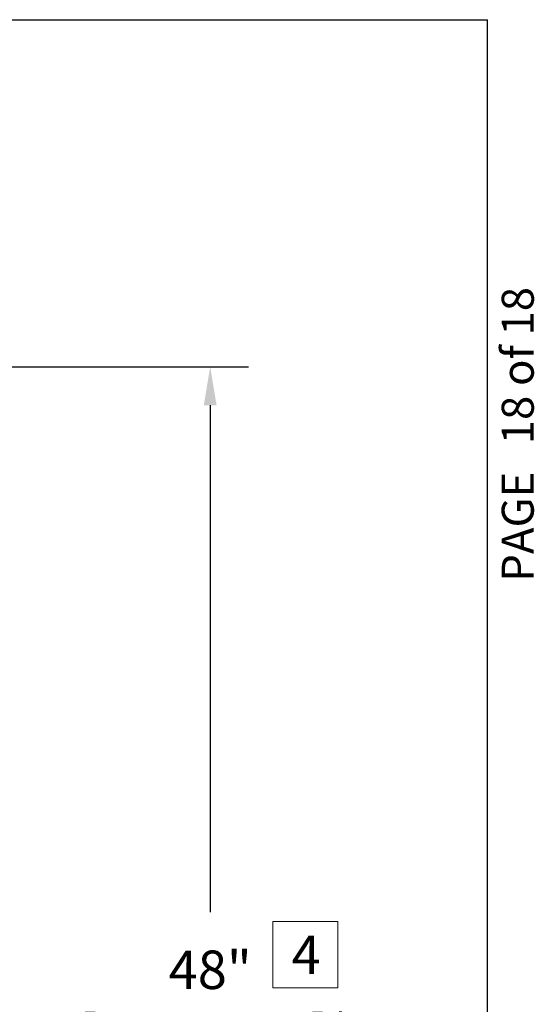
# Model space of a CAD drawing. Units: inches. Extents: x -0.3 to 10.1, y -0.2 to 7.6.
# Drawn here: x 8.5 to 10.1, y 4.5 to 7.6 of the extents above; entities that cross this region are included whole.
import ezdxf
from ezdxf.enums import TextEntityAlignment as Align

# ---------------------------------------------------------------- set-up
doc = ezdxf.new("R2010")
doc.units = ezdxf.units.IN
doc.header["$LTSCALE"] = 0.64
doc.header["$MEASUREMENT"] = 0
doc.layers.add('DIM', color=4, linetype='Continuous', lineweight=15)
for name, color, linetype in [('TXT', 4, 'Continuous'), ('zBORDER', 8, 'Continuous'), ('zPAGE', 4, 'Continuous')]:
    doc.layers.add(name, color=color, linetype=linetype)
doc.styles.add('ARIAL', font='ARIAL.TTF')
doc.styles.add('SLDTEXTSTYLE0', font='ARIALBD.TTF', dxfattribs={"width": 0.948})
doc.dimstyles.get("Standard").update_dxf_attribs({"dimtxt": 0.12, "dimasz": 0.12, "dimexe": 0.12, "dimexo": 0.12, "dimgap": 0.12, "dimtad": 0, "dimtih": 1, "dimtoh": 1, "dimdec": 4, "dimlfac": 12, "dimzin": 4, "dimdsep": 46, "dimlunit": 5, "dimtxsty": 'ARIAL', "dimcen": 0.06, "dimclrd": 256, "dimclre": 256, "dimclrt": 256, "dimadec": 1, "dimazin": 1, "dimtm": 1e-09, "dimtfac": 1, "dimtdec": 4, "dimtofl": 0, "dimtmove": 0, "dimatfit": 3, "dimfxl": 0, "dimtolj": 1, "dimtzin": 4, "dimlwd": 25, "dimlwe": 25, "dimarcsym": 0})

# ---------------------------------------------------------------- blocks, each defined once
blk = doc.blocks.new('*D151')
at = {"layer": 'Defpoints', "color": 0}
for p in [(7.7749, 6.5262), (8.4416, 2.5262), (9.0701, 2.5262)]:
    blk.add_point(p, dxfattribs=at)
at = {"layer": 'DIM', "color": 1, "lineweight": 25}
for p, q in [((7.8949, 6.5262), (9.1901, 6.5262)), ((9.0701, 6.4062), (9.0701, 4.824)), ((9.0701, 2.6462), (9.0701, 4.2283)), ((8.5616, 2.5262), (9.1901, 2.5262))]:
    blk.add_line(p, q, dxfattribs=at)
at = {"layer": 'DIM', "color": 1}
for points in [[(9.0901, 6.4062), (9.0501, 6.4062), (9.0701, 6.5262)], [(9.0501, 2.6462), (9.0901, 2.6462), (9.0701, 2.5262)]]:
    blk.add_solid(points, dxfattribs=at)
at = {"layer": 'DIM', "color": 4, "insert": (9.0701, 4.704), "char_height": 0.12, "attachment_point": 2, "style": 'ARIAL'}
blk.add_mtext('\\A1;48"\\P [1219mm]*', dxfattribs=at)
blk = doc.blocks.new('A SIZE_INST')
at = {"layer": 'zBORDER'}
for p in [(0.2638, 7.7875), (10.4563, 0.1725)]:
    blk.add_line(p, (10.4563, 7.7875), dxfattribs=at)
at = {"layer": 'zBORDER', "color": 4, "style": 'ARIAL'}
for tag, height, p in [('#1', 0.045, (6.4193, 0.5197)), ('#2', 0.045, (6.8239, 0.5155)), ('REVNAME', 0.045, (7.0574, 0.5158)), ('PART#', 0.07, (10.1105, 0.4999)), ('MODEL(S)', 0.08, (8.4981, 0.4525)), ('NAME1', 0.045, (6.4588, 0.364)), ('NAME2', 0.045, (7.0567, 0.3632)), ('TITLE:', 0.08, (8.4959, 0.3278)), ('REV.', 0.07, (10.1282, 0.3073)), ('NAME3', 0.045, (6.4999, 0.2116)), ('1', 0.0504, (10.0824, 0.2116)), ('X', 0.0504, (10.3312, 0.2116))]:
    blk.add_attdef(tag, text='', height=height, dxfattribs=at).set_placement(p, align=Align.MIDDLE_CENTER)
at = {"layer": 'zBORDER', "color": 4, "style": 'ARIAL', "width": 0.9}
for tag, p in [('DATE2', (6.9573, 0.2116)), ('SC', (7.5641, 0.2116)), ('DWG.TYPE', (8.879, 0.2116))]:
    blk.add_attdef(tag, text='', height=0.045, dxfattribs=at).set_placement(p, align=Align.MIDDLE_CENTER)
at = {"layer": 'zBORDER', "color": 4, "style": 'ARIAL'}
blk.add_attdef('YR', (0.5148, 0.0298), '', height=0.1, dxfattribs=at)
at = {"layer": 'zPAGE', "color": 4, "style": 'ARIAL'}
blk.add_text('PAGE', height=0.1, rotation=90, dxfattribs=at).set_placement((10.6009, 6.0329))
blk.add_attdef("PG#'S", (10.6009, 6.462), '', height=0.1, rotation=90, dxfattribs=at)

msp = doc.modelspace()

# ---------------------------------------------------------------- linework, layer by layer
at = {"layer": 'DIM', "color": 1}
msp.add_lwpolyline([(9.2653094, 4.7944769), (9.2653094, 4.587812), (9.4690675, 4.587812), (9.4690675, 4.7944769)], close=True, dxfattribs=at)

# ---------------------------------------------------------------- block references
at = {"layer": 'DIM'}
ref = msp.add_blockref('A SIZE_INST', (-0.5203337, -0.1774162), dxfattribs=at)
ref.add_attrib("PG#'S", '18 of 18', (10.0805452, 6.2846229), dxfattribs={"layer": 'zPAGE', "color": 4, "height": 0.1, "rotation": 90, "style": 'ARIAL'})

# ---------------------------------------------------------------- texts
at = {"layer": 'TXT', "insert": (9.3244783, 4.7509075), "char_height": 0.12, "attachment_point": 1, "style": 'SLDTEXTSTYLE0'}
msp.add_mtext('{\\fArial|b0|i0|c1|p34;4}', dxfattribs=at)

# ---------------------------------------------------------------- dimensions: what is measured, and where the dimension line sits
at = {"layer": 'DIM'}
dim = msp.add_linear_dim(base=(9.0700746, 2.5261601), p1=(7.7749246, 6.5261601), p2=(8.4415912, 2.5261601), angle=90, text='<>*', dimstyle='Standard', override={"dimpost": '"\\X', "dimclrd": 1, "dimclre": 1, "dimclrt": 4}, dxfattribs=at)
dim.commit()
dim.dimension.update_dxf_attribs({"geometry": '*D151', "text_midpoint": (9.0700746, 4.5261601), "dimtype": 160})

doc.saveas('drawing.dxf')
